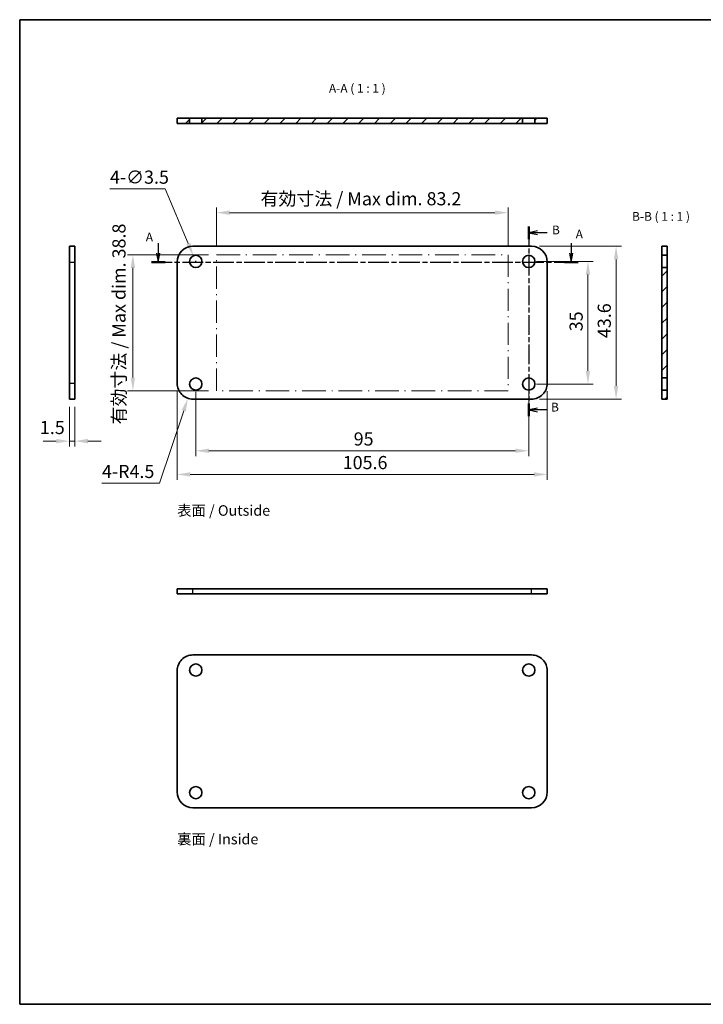
# Model space of a CAD drawing. Units: millimetres. Extents: x 0 to 2972, y 0 to 562.
# Drawn here: x 2582 to 2777, y 0 to 281 of the extents above; entities that cross this region are included whole.
import ezdxf

# ---------------------------------------------------------------- set-up
doc = ezdxf.new("R2010")
doc.units = ezdxf.units.MM
doc.header["$LTSCALE"] = 1.5
doc.linetypes.add('CHAIN', pattern=[0.35429999999999995, 0.2362, -0.0295, 0.0591, -0.0295])
doc.linetypes.add('DASH_DOT', pattern=[0.37, 0.24, -0.06, 0.01, -0.06])
doc.layers.get('Defpoints').update_dxf_attribs({"lineweight": 25})
for name, color, linetype, lineweight in [('Border (ISO)', 7, 'Continuous', 35), ('Dimension (ISO)', 7, 'Continuous', 18), ('Hatch (ISO)', 1, 'Continuous', 18), ('Section Line (ISO)', 7, 'CHAIN', 25), ('Sketch Geometry (ISO)', 7, 'Continuous', 18), ('Symbol (ISO)', 7, 'Continuous', 18), ('Visible (ISO)', 7, 'Continuous', 35), ('Visible Narrow (ISO)', 7, 'Continuous', 25)]:
    doc.layers.add(name, color=color, linetype=linetype, lineweight=lineweight)
doc.styles.add('Note Text (TK)', font='txt')
doc.dimstyles.new('Default - Method 1b (TK)', dxfattribs={"dimscale": 1.5, "dimtxt": 2.5, "dimasz": 2.5, "dimexe": 1, "dimexo": 1.499999999999999, "dimgap": 1, "dimtad": 1, "dimtoh": 1, "dimrnd": 1e-08, "dimdsep": 46, "dimtxsty": 'Note Text (TK)', "dimcen": 0.09, "dimdle": 5, "dimclrd": 100, "dimclre": 100, "dimclrt": 7, "dimadec": 1, "dimazin": 1, "dimtfac": 1, "dimtmove": 0, "dimatfit": 3, "dimfxl": 1, "dimtolj": 1, "dimlwd": -1, "dimlwe": -1, "dimarcsym": 0})

# ---------------------------------------------------------------- blocks, each defined once
blk = doc.blocks.new('図面枠 tk図枠')
at = {"layer": 'Border (ISO)'}
for p, q in [((14.49999999999999, 289), (405.4999999999999, 289)), ((14.49999999999999, 289), (14.50000000000001, 8.000000000000007)), ((405.4999999999999, 289), (405.4999999999999, 8.000000000000007)), ((14.50000000000001, 8.000000000000007), (405.4999999999999, 8.000000000000007))]:
    blk.add_line(p, q, dxfattribs=at)
blk = doc.blocks.new('*D88')
at = {"layer": 'Defpoints', "color": 0}
for p in [(2631.730773479933, 177.026904456002), (2726.730773515001, 177.026904456002), (2726.730773515001, 157.971896552497)]:
    blk.add_point(p, dxfattribs=at)
at = {"layer": 'Dimension (ISO)', "color": 100}
for p, q in [((2631.730773479933, 174.776904456002), (2631.730773479933, 156.471896552497)), ((2726.730773515001, 174.776904456002), (2726.730773515001, 156.471896552497)), ((2635.480773479933, 157.971896552497), (2722.980773515001, 157.971896552497))]:
    blk.add_line(p, q, dxfattribs=at)
for points in [[(2635.480773479933, 158.596896552497), (2635.480773479933, 157.346896552497), (2631.730773479933, 157.971896552497)], [(2722.980773515001, 158.596896552497), (2722.980773515001, 157.346896552497), (2726.730773515001, 157.971896552497)]]:
    blk.add_solid(points, dxfattribs=at)
at = {"layer": 'Dimension (ISO)', "color": 7, "insert": (2676.791142815649, 161.346896552497), "char_height": 3.75, "attachment_point": 4, "style": 'Note Text (TK)'}
blk.add_mtext('\\A1;95', dxfattribs=at)
blk = doc.blocks.new('*D89')
at = {"layer": 'Defpoints', "color": 0}
for p in [(2626.430773497713, 177.226904455139), (2732.030773497221, 177.2269044551389), (2732.030773497221, 151.2269044551389)]:
    blk.add_point(p, dxfattribs=at)
at = {"layer": 'Dimension (ISO)', "color": 100}
for p, q in [((2626.430773497713, 174.976904455139), (2626.430773497713, 149.7269044551389)), ((2732.030773497221, 174.9769044551389), (2732.030773497221, 149.7269044551389)), ((2630.180773497713, 151.2269044551389), (2728.280773497222, 151.2269044551389))]:
    blk.add_line(p, q, dxfattribs=at)
for points in [[(2630.180773497713, 151.8519044551389), (2630.180773497713, 150.6019044551389), (2626.430773497713, 151.2269044551389)], [(2728.280773497222, 151.8519044551389), (2728.280773497222, 150.6019044551389), (2732.030773497221, 151.2269044551389)]]:
    blk.add_solid(points, dxfattribs=at)
at = {"layer": 'Dimension (ISO)', "color": 7, "insert": (2673.659040542922, 154.6019044551389), "char_height": 3.75, "attachment_point": 4, "style": 'Note Text (TK)'}
blk.add_mtext('\\A1;105.6', dxfattribs=at)
blk = doc.blocks.new('*D90')
at = {"layer": 'Defpoints', "color": 0}
for p in [(2726.73077351526, 212.0269044546116), (2743.638356785314, 212.0269044546116), (2726.730773515002, 177.026904456002)]:
    blk.add_point(p, dxfattribs=at)
at = {"layer": 'Dimension (ISO)', "color": 100}
for p, q in [((2728.98077351526, 212.0269044546116), (2745.138356785314, 212.0269044546116)), ((2743.638356785314, 180.776904456002), (2743.638356785314, 208.2769044546116)), ((2728.980773515002, 177.026904456002), (2745.138356785314, 177.026904456002))]:
    blk.add_line(p, q, dxfattribs=at)
for points in [[(2743.013356785314, 208.2769044546116), (2744.263356785314, 208.2769044546116), (2743.638356785314, 212.0269044546116)], [(2743.013356785314, 180.776904456002), (2744.263356785314, 180.776904456002), (2743.638356785314, 177.026904456002)]]:
    blk.add_solid(points, dxfattribs=at)
at = {"layer": 'Dimension (ISO)', "color": 7, "insert": (2740.263356785314, 192.0766203643976), "char_height": 3.75, "attachment_point": 4, "rotation": 90, "style": 'Note Text (TK)'}
blk.add_mtext('\\A1;35', dxfattribs=at)
blk = doc.blocks.new('*D91')
at = {"layer": 'Defpoints', "color": 0}
for p in [(2727.530773497475, 216.3269044553379), (2751.66590792842, 216.3269044553379), (2727.530773497106, 172.7269044552552)]:
    blk.add_point(p, dxfattribs=at)
at = {"layer": 'Dimension (ISO)', "color": 100}
for p, q in [((2729.780773497475, 216.3269044553379), (2753.16590792842, 216.3269044553379)), ((2751.66590792842, 176.4769044552552), (2751.66590792842, 212.5769044553379)), ((2729.780773497106, 172.7269044552552), (2753.16590792842, 172.7269044552552))]:
    blk.add_line(p, q, dxfattribs=at)
for points in [[(2751.04090792842, 212.5769044553379), (2752.29090792842, 212.5769044553379), (2751.66590792842, 216.3269044553379)], [(2751.04090792842, 176.4769044552552), (2752.29090792842, 176.4769044552552), (2751.66590792842, 172.7269044552552)]]:
    blk.add_solid(points, dxfattribs=at)
at = {"layer": 'Dimension (ISO)', "color": 7, "insert": (2748.290907928419, 190.127046500751), "char_height": 3.75, "attachment_point": 4, "rotation": 90, "style": 'Note Text (TK)'}
blk.add_mtext('\\A1;43.6', dxfattribs=at)
blk = doc.blocks.new('*D92')
at = {"layer": 'Defpoints', "color": 0}
for p in [(2720.830773497467, 225.9269044552965), (2637.630773497467, 213.9269044552964), (2720.830773497467, 213.9269044552964)]:
    blk.add_point(p, dxfattribs=at)
at = {"layer": 'Dimension (ISO)', "color": 100}
for p, q in [((2637.630773497467, 216.1769044552965), (2637.630773497467, 227.4269044552965)), ((2641.380773497467, 225.9269044552965), (2717.080773497467, 225.9269044552965)), ((2720.830773497467, 216.1769044552965), (2720.830773497467, 227.4269044552965))]:
    blk.add_line(p, q, dxfattribs=at)
for points in [[(2641.380773497467, 226.5519044552965), (2641.380773497467, 225.3019044552964), (2637.630773497467, 225.9269044552965)], [(2717.080773497467, 226.5519044552965), (2717.080773497467, 225.3019044552964), (2720.830773497467, 225.9269044552965)]]:
    blk.add_solid(points, dxfattribs=at)
at = {"layer": 'Dimension (ISO)', "color": 7, "insert": (2650.210887133831, 229.8984953643874), "char_height": 3.75, "attachment_point": 4, "style": 'Note Text (TK)'}
blk.add_mtext('\\A1;有効寸法 / Max dim. 83.2', dxfattribs=at)
blk = doc.blocks.new('*D93')
at = {"layer": 'Defpoints', "color": 0}
for p in [(2613.792245361354, 213.9269044552965), (2637.630773497468, 213.9269044552965), (2637.630773497468, 175.1269044552965)]:
    blk.add_point(p, dxfattribs=at)
at = {"layer": 'Dimension (ISO)', "color": 100}
for p, q in [((2635.380773497468, 213.9269044552965), (2612.292245361354, 213.9269044552965)), ((2613.792245361354, 178.8769044552965), (2613.792245361354, 210.1769044552965)), ((2635.380773497468, 175.1269044552965), (2612.292245361354, 175.1269044552965))]:
    blk.add_line(p, q, dxfattribs=at)
for points in [[(2613.167245361354, 210.1769044552965), (2614.417245361354, 210.1769044552965), (2613.792245361354, 213.9269044552965)], [(2613.167245361354, 178.8769044552965), (2614.417245361354, 178.8769044552965), (2613.792245361354, 175.1269044552965)]]:
    blk.add_solid(points, dxfattribs=at)
at = {"layer": 'Dimension (ISO)', "color": 7, "insert": (2609.820654452262, 165.4963646825684), "char_height": 3.75, "attachment_point": 4, "rotation": 90, "style": 'Note Text (TK)'}
blk.add_mtext('\\A1;有効寸法 / Max dim. 38.8', dxfattribs=at)
blk = doc.blocks.new('*D94')
at = {"layer": 'Defpoints', "color": 0}
for p in [(2631.050901527102, 213.6394410055473), (2632.41064543225, 210.4143679036762)]:
    blk.add_point(p, dxfattribs=at)
at = {"layer": 'Dimension (ISO)', "color": 100}
for p, q in [((2607.245220557996, 232.6854544917802), (2623.020788739813, 232.6854544917803)), ((2623.020788739813, 232.6854544917803), (2629.5940330573, 217.0948764718377)), ((2631.595773479676, 212.0269044546116), (2631.865773479677, 212.0269044546116)), ((2631.730773479676, 211.8919044546116), (2631.730773479676, 212.1619044546116))]:
    blk.add_line(p, q, dxfattribs=at)
blk.add_solid([(2630.169938968349, 217.3376878834713), (2629.018127146252, 216.852065060204), (2631.050901527102, 213.6394410055473)], dxfattribs=at)
at = {"layer": 'Dimension (ISO)', "color": 7, "insert": (2607.245220557995, 236.0604544917807), "char_height": 3.75, "attachment_point": 4, "style": 'Note Text (TK)'}
blk.add_mtext('\\A1;4-∅3.5', dxfattribs=at)
blk = doc.blocks.new('*D95')
at = {"layer": 'Defpoints', "color": 0}
for p in [(2630.930773497713, 177.226904455255), (2629.507828239471, 172.9578030519097)]:
    blk.add_point(p, dxfattribs=at)
at = {"layer": 'Dimension (ISO)', "color": 100}
for p, q in [((2621.421569125065, 148.6975162044867), (2628.322040524269, 169.4002185491218)), ((2604.964182761428, 148.6975162044869), (2621.421569125065, 148.6975162044867))]:
    blk.add_line(p, q, dxfattribs=at)
blk.add_solid([(2627.729109773805, 169.5978498349887), (2628.914971274734, 169.2025872632549), (2629.507828239471, 172.9578030519097)], dxfattribs=at)
at = {"layer": 'Dimension (ISO)', "color": 7, "insert": (2604.964182761428, 152.0725162044868), "char_height": 3.75, "attachment_point": 4, "style": 'Note Text (TK)'}
blk.add_mtext('\\A1;4-R4.5', dxfattribs=at)
blk = doc.blocks.new('*D96')
at = {"layer": 'Defpoints', "color": 0}
for p in [(2595.703160490887, 172.7269044552551), (2597.203160490888, 172.7269044552551), (2595.703160490887, 160.7269044552551)]:
    blk.add_point(p, dxfattribs=at)
at = {"layer": 'Dimension (ISO)', "color": 100}
for p, q in [((2595.703160490887, 170.4769044552551), (2595.703160490887, 159.2269044552551)), ((2597.203160490888, 170.4769044552551), (2597.203160490888, 159.2269044552551)), ((2591.953160490887, 160.7269044552551), (2588.203160490887, 160.7269044552551)), ((2597.203160490888, 160.7269044552551), (2595.703160490887, 160.7269044552551)), ((2600.953160490888, 160.7269044552551), (2604.703160490888, 160.7269044552551))]:
    blk.add_line(p, q, dxfattribs=at)
for points in [[(2591.953160490887, 161.3519044552551), (2591.953160490887, 160.1019044552551), (2595.703160490887, 160.7269044552551)], [(2600.953160490888, 161.3519044552551), (2600.953160490888, 160.1019044552551), (2597.203160490888, 160.7269044552551)]]:
    blk.add_solid(points, dxfattribs=at)
at = {"layer": 'Dimension (ISO)', "color": 7, "insert": (2587.258878285193, 164.617737493952), "char_height": 3.75, "attachment_point": 4, "style": 'Note Text (TK)'}
blk.add_mtext('\\A1;1.5', dxfattribs=at)

msp = doc.modelspace()

# ---------------------------------------------------------------- hatches: boundary and pattern name
at = {"layer": 'Hatch (ISO)'}
h = msp.add_hatch(dxfattribs=at)
h.set_pattern_fill('ANSI31', color=256, scale=25.4, style=0)
h.set_pattern_definition([(45, (2567, -7.999999999999957), (-2.245064030267288, 2.245064030267288), [])])
h.paths.add_polyline_path([(2724.992239650614, 251.3777077977683), (2724.992239650625, 252.8777077977683), (2633.469307345249, 252.8777077984372), (2633.469307345239, 251.3777077984371)])
h.paths.add_polyline_path([(2732.030773497906, 252.8777077977169), (2732.030773497895, 251.3777077977169), (2728.469307380744, 251.3777077977429), (2728.469307380754, 252.8777077977429)])
h.paths.add_polyline_path([(2626.430773497892, 252.8777077984886), (2626.430773497881, 251.3777077984886), (2629.99223961495, 251.3777077984626), (2629.992239614961, 252.8777077984626)])
h = msp.add_hatch(dxfattribs=at)
h.set_pattern_fill('ANSI31', color=256, scale=25.4, style=0)
h.set_pattern_definition([(45, (2567, 10.06664675777988), (-2.245064030267288, 2.245064030267288), [])])
h.paths.add_polyline_path([(2766.26525661937, 210.2769044546115), (2764.76525661937, 210.2769044546115), (2764.76525661937, 178.776904456002), (2766.26525661937, 178.776904456002)])
h.paths.add_polyline_path([(2764.76525661937, 172.7269044577276), (2766.26525661937, 172.7269044552758), (2766.26525661937, 175.276904456002), (2764.76525661937, 175.276904456002)])
h.paths.add_polyline_path([(2766.26525661937, 216.3269044553378), (2764.76525661937, 216.3269044553378), (2764.76525661937, 213.7769044546115), (2766.26525661937, 213.7769044546115)])

# ---------------------------------------------------------------- linework, layer by layer
at = {"layer": 'Section Line (ISO)', "linetype": 'CHAIN', "ltscale": 15.85931968688965}
msp.add_line((2726.730773515259, 222.0044589555154), (2726.730773515259, 167.8148907802472), dxfattribs=at)
at = {"layer": 'Section Line (ISO)', "linetype": 'Continuous', "lineweight": 50}
for p, q in [((2726.730773515259, 222.0044589555154), (2726.730773515259, 218.3855021379886)), ((2619.07265173268, 211.8269044553378), (2622.964526247136, 211.8269044553093)), ((2736.910142021792, 211.8269044544767), (2740.802016536248, 211.8269044544482)), ((2726.730773515259, 171.433847597774), (2726.730773515259, 167.8148907802472))]:
    msp.add_line(p, q, dxfattribs=at)
at = {"layer": 'Section Line (ISO)', "linetype": 'Continuous'}
for p, q in [((2729.230773515259, 220.694980546752), (2726.730773515259, 220.194980546752)), ((2729.230773515259, 220.194980546752), (2726.730773515259, 220.194980546752)), ((2726.730773515259, 220.194980546752), (2729.230773515259, 219.694980546752)), ((2732.048123617686, 220.194980546752), (2729.230773515259, 220.194980546752)), ((2621.018588989947, 217.192225676748), (2621.018588989926, 214.3269044553236)), ((2738.85607927906, 217.1922256758868), (2738.856079279039, 214.3269044544624)), ((2620.518588989926, 214.3269044553272), (2621.018588989908, 211.8269044553236)), ((2621.018588989926, 214.3269044553236), (2621.018588989908, 211.8269044553236)), ((2621.018588989908, 211.8269044553236), (2621.518588989926, 214.3269044553199)), ((2738.356079279039, 214.3269044544661), (2738.85607927902, 211.8269044544625)), ((2738.856079279039, 214.3269044544624), (2738.85607927902, 211.8269044544625)), ((2738.85607927902, 211.8269044544625), (2739.356079279038, 214.3269044544588)), ((2729.230773515259, 170.1243691890105), (2726.730773515259, 169.6243691890106)), ((2729.230773515259, 169.6243691890106), (2726.730773515259, 169.6243691890106)), ((2726.730773515259, 169.6243691890106), (2729.230773515259, 169.1243691890106)), ((2732.048123617686, 169.6243691890106), (2729.230773515259, 169.6243691890106))]:
    msp.add_line(p, q, dxfattribs=at)
at = {"layer": 'Section Line (ISO)', "linetype": 'CHAIN', "ltscale": 16.62961959838867}
msp.add_line((2619.07265173268, 211.8269044553378), (2740.802016536248, 211.8269044544482), dxfattribs=at)
at = {"layer": 'Sketch Geometry (ISO)', "color": 4, "linetype": 'DASH_DOT', "lineweight": 18, "ltscale": 18.73873901367187}
for p, q in [((2637.630773497467, 213.9269044552964), (2720.830773497467, 213.9269044552964)), ((2720.830773497467, 175.1269044552964), (2637.630773497467, 175.1269044552964))]:
    msp.add_line(p, q, dxfattribs=at)
at = {"layer": 'Sketch Geometry (ISO)', "color": 4, "linetype": 'DASH_DOT', "lineweight": 18, "ltscale": 17.47747802734375}
for p, q in [((2637.630773497467, 175.1269044552964), (2637.630773497467, 213.9269044552964)), ((2720.830773497467, 213.9269044552964), (2720.830773497467, 175.1269044552965))]:
    msp.add_line(p, q, dxfattribs=at)
at = {"layer": 'Visible (ISO)'}
for p, q in [((2626.430773497892, 252.8777077984886), (2626.430773497881, 251.3777077984886)), ((2629.992239614961, 252.8777077984626), (2626.430773497892, 252.8777077984886)), ((2626.430773497881, 251.3777077984886), (2629.99223961495, 251.3777077984626)), ((2629.99223961495, 251.3777077984626), (2629.992239614961, 252.8777077984626)), ((2629.992239614961, 252.8777077984626), (2633.469307345249, 252.8777077984372)), ((2633.469307345239, 251.3777077984371), (2629.99223961495, 251.3777077984625)), ((2724.992239650625, 252.8777077977683), (2633.469307345249, 252.8777077984372)), ((2633.469307345249, 252.8777077984372), (2633.469307345239, 251.3777077984371)), ((2633.469307345239, 251.3777077984371), (2724.992239650614, 251.3777077977683)), ((2724.992239650614, 251.3777077977683), (2724.992239650625, 252.8777077977683)), ((2724.992239650625, 252.8777077977683), (2728.469307380754, 252.877707797743)), ((2728.469307380744, 251.3777077977429), (2724.992239650614, 251.3777077977683)), ((2732.030773497906, 252.8777077977169), (2728.469307380754, 252.8777077977429)), ((2728.469307380754, 252.8777077977429), (2728.469307380744, 251.3777077977429)), ((2728.469307380744, 251.3777077977429), (2732.030773497895, 251.3777077977169)), ((2732.030773497906, 252.8777077977169), (2732.030773497895, 251.3777077977169)), ((2595.703160490888, 216.3269044553378), (2595.703160490887, 211.8269044553378)), ((2595.703160490888, 216.3269044553378), (2597.203160490888, 216.3269044553378)), ((2597.203160490887, 211.8269044553378), (2597.203160490888, 216.3269044553378)), ((2727.530773497474, 216.3269044553378), (2630.93077349746, 216.3269044553378)), ((2766.26525661937, 216.3269044553378), (2764.76525661937, 216.3269044553378)), ((2764.76525661937, 216.3269044553378), (2764.76525661937, 213.7769044546115)), ((2764.76525661937, 213.7769044546115), (2766.26525661937, 213.7769044546115)), ((2764.76525661937, 210.2769044546115), (2764.76525661937, 213.7769044546115)), ((2766.26525661937, 213.7769044546115), (2766.26525661937, 216.3269044553378)), ((2766.26525661937, 213.7769044546115), (2766.26525661937, 210.2769044546115)), ((2595.703160490887, 177.226904455139), (2595.703160490887, 211.8269044553378)), ((2597.203160490887, 211.8269044553378), (2597.203160490887, 177.226904455139)), ((2626.43077349746, 211.8269044553378), (2626.430773497713, 177.226904455139)), ((2732.030773497221, 177.2269044551389), (2732.030773497474, 211.8269044553378)), ((2766.26525661937, 210.2769044546115), (2764.76525661937, 210.2769044546115)), ((2764.76525661937, 210.2769044546115), (2764.76525661937, 178.776904456002)), ((2766.26525661937, 178.776904456002), (2766.26525661937, 210.2769044546115)), ((2595.703160490887, 177.226904455139), (2595.703160490888, 172.7269044552551)), ((2597.203160490888, 172.7269044552551), (2597.203160490887, 177.226904455139)), ((2764.76525661937, 178.776904456002), (2766.26525661937, 178.776904456002)), ((2764.76525661937, 175.276904456002), (2764.76525661937, 178.776904456002)), ((2766.26525661937, 178.776904456002), (2766.26525661937, 175.276904456002)), ((2766.26525661937, 175.276904456002), (2764.76525661937, 175.276904456002)), ((2764.76525661937, 175.276904456002), (2764.76525661937, 172.7269044577276)), ((2766.26525661937, 172.7269044552758), (2766.26525661937, 175.276904456002)), ((2595.703160490888, 172.7269044552551), (2597.203160490888, 172.7269044552551)), ((2630.930773497829, 172.7269044552551), (2727.530773497105, 172.7269044552551)), ((2764.76525661937, 172.7269044577276), (2766.26525661937, 172.7269044552758)), ((2630.930773497812, 118.5999552311897), (2626.430773497695, 118.599955231191)), ((2626.430773497695, 117.099955231191), (2626.430773497695, 118.599955231191)), ((2630.930773497812, 118.5999552311897), (2727.530773497088, 118.5999552311897)), ((2732.030773497204, 118.599955231191), (2727.530773497088, 118.5999552311897)), ((2732.030773497204, 117.099955231191), (2732.030773497204, 118.599955231191)), ((2626.430773497695, 117.099955231191), (2630.930773497812, 117.0999552311897)), ((2727.530773497088, 117.0999552311897), (2630.930773497812, 117.0999552311897)), ((2727.530773497088, 117.0999552311897), (2732.030773497204, 117.099955231191)), ((2727.530773497072, 99.70478548661401), (2630.930773497797, 99.70478548661401)), ((2626.43077349768, 95.20478548673012), (2626.430773497427, 60.6047854865313)), ((2732.030773497442, 60.6047854865313), (2732.030773497189, 95.20478548673017)), ((2630.930773497427, 56.10478548653131), (2727.530773497442, 56.10478548653131))]:
    msp.add_line(p, q, dxfattribs=at)
for centre in [(2631.730773479675, 212.0269044546115), (2726.730773515259, 212.0269044546115), (2631.730773479933, 177.026904456002), (2726.730773515001, 177.026904456002), (2631.730773479901, 95.4047854858671), (2726.730773514969, 95.4047854858671), (2631.730773479642, 60.40478548725761), (2726.730773515227, 60.40478548725761)]:
    msp.add_circle(centre, 1.75, dxfattribs=at)
for centre, radius, start, end in [((2630.93077349746, 211.8269044553378), 4.499999999999997, 90, 180), ((2727.530773497474, 211.8269044553378), 4.500000000000001, 0, 90), ((2630.930773497713, 177.2269044552551), 4.50000000000001, 180, 270.0000000014851), ((2727.530773497222, 177.2269044552551), 4.50000000000001, 269.9999999985148, 0), ((2630.93077349768, 95.20478548661399), 4.50000000000001, 89.99999999851485, 180), ((2727.530773497189, 95.20478548661399), 4.500000000000001, 0, 90.00000000148513), ((2630.930773497427, 60.6047854865313), 4.499999999999992, 180, 270), ((2727.530773497442, 60.6047854865313), 4.500000000000001, 270, 0)]:
    msp.add_arc(centre, radius, start, end, dxfattribs=at)
at = {"layer": 'Visible Narrow (ISO)'}
for p, q in [((2595.703160490887, 211.8269044553378), (2597.203160490887, 211.8269044553378)), ((2595.703160490887, 177.226904455139), (2597.203160490887, 177.226904455139)), ((2630.930773497812, 117.0999552311897), (2630.930773497812, 118.5999552311897)), ((2727.530773497088, 117.0999552311897), (2727.530773497088, 118.5999552311897))]:
    msp.add_line(p, q, dxfattribs=at)

# ---------------------------------------------------------------- block references
msp.add_blockref('図面枠 tk図枠', (2567, -7.999999999999957))

# ---------------------------------------------------------------- texts
at = {"layer": 'Section Line (ISO)', "char_height": 2.5, "attachment_point": 7, "style": 'Note Text (TK)'}
for s, insert in [('B', (2733.375434943165, 218.9669103062842)), ('A', (2617.471394054879, 216.9231614776772)), ('A', (2740.130853352403, 217.7740972212277)), ('B', (2733.091789707376, 168.3962989485428))]:
    msp.add_mtext(s, dxfattribs=dict(at, insert=insert))
at = {"layer": 'Symbol (ISO)', "color": 7, "char_height": 2.5, "attachment_point": 7, "style": 'Note Text (TK)'}
for s, insert in [('A-A ( 1 : 1 )', (2669.731990054442, 259.3777077984886)), ('B-B ( 1 : 1 )', (2756.225853921946, 222.8269044553378))]:
    msp.add_mtext(s, dxfattribs=dict(at, insert=insert))
at = {"layer": 'Symbol (ISO)', "color": 7, "char_height": 3, "attachment_point": 4, "line_spacing_factor": 1.5, "style": 'Note Text (TK)'}
for s, insert, width in [('表面 / Outside', (2626.430773497586, 140.5448675056973), 27.63434959676079), ('裏面 / Inside', (2626.430773497586, 46.75211654742907), 23.86468288010064)]:
    msp.add_mtext(s, dxfattribs=dict(at, insert=insert, width=width))

# ---------------------------------------------------------------- dimensions: what is measured, and where the dimension line sits
at = {"layer": 'Dimension (ISO)', "color": 100}
for base, p1, p2, angle, picture, middle in [((2720.830773497467, 225.9269044552965), (2637.630773497467, 213.9269044552964), (2720.830773497467, 213.9269044552964), 180, '*D92', (2679.230773497467, 225.9269044552965)), ((2613.792245361354, 213.9269044552965), (2637.630773497467, 175.1269044552964), (2637.630773497467, 213.9269044552964), 90, '*D93', (2613.792245361354, 194.5269044552957))]:
    dim = msp.add_linear_dim(base=base, p1=p1, p2=p2, angle=angle, text='有効寸法 / Max dim. <>', dimstyle='Default - Method 1b (TK)', override={"dimtoh": 0, "dimdec": 2, "dimtp": 0, "dimtm": 0, "dimtdec": 2, "dimtofl": 0, "dimatfit": 1}, dxfattribs=at)
    dim.commit()
    dim.dimension.update_dxf_attribs({"geometry": picture, "text_midpoint": middle, "dimtype": 160})
dim = msp.add_diameter_dim_2p(p1=(2632.41064543225, 210.4143679036762), p2=(2631.050901527102, 213.6394410055473), text='4-<>', dimstyle='Default - Method 1b (TK)', override={"dimtih": 1, "dimtofl": 0}, dxfattribs=at)
dim.commit()
dim.dimension.update_dxf_attribs({"geometry": '*D94', "text_midpoint": (2614.383004648904, 232.6854544917807), "dimtype": 163})
for base, p1, p2, angle, override, picture, middle in [((2751.66590792842, 216.3269044553379), (2727.530773497105, 172.7269044552551), (2727.530773497474, 216.3269044553377), 90, {"dimtoh": 0, "dimdec": 2, "dimtp": 0, "dimtm": 0, "dimtdec": 2, "dimtofl": 0, "dimatfit": 1}, '*D91', (2751.66590792842, 194.5269044552964)), ((2743.638356785314, 212.0269044546116), (2726.730773515001, 177.026904456002), (2726.730773515259, 212.0269044546115), 90, {"dimtoh": 0, "dimdec": 2, "dimtp": 0, "dimtm": 0, "dimtdec": 2, "dimtofl": 0, "dimatfit": 1}, '*D90', (2743.638356785314, 194.5269044553067)), ((2732.030773497221, 151.2269044551389), (2626.430773497713, 177.226904455139), (2732.030773497221, 177.2269044551389), 180, {"dimtoh": 0, "dimdec": 2, "dimtp": 0, "dimtm": 0, "dimtdec": 2, "dimtofl": 0, "dimatfit": 1}, '*D89', (2679.230773497467, 151.2269044551389)), ((2726.730773515001, 157.971896552497), (2631.730773479933, 177.026904456002), (2726.730773515001, 177.026904456002), 180, {"dimtoh": 0, "dimdec": 2, "dimtp": 0, "dimtm": 0, "dimtdec": 2, "dimtofl": 0, "dimatfit": 1}, '*D88', (2679.230773497467, 157.971896552497)), ((2595.703160490887, 160.7269044552551), (2597.203160490888, 172.7269044552551), (2595.703160490887, 172.7269044552551), 180, {"dimtoh": 0, "dimtmove": 2, "dimatfit": 1}, '*D96', (2590.113991921557, 164.617737493952))]:
    dim = msp.add_linear_dim(base=base, p1=p1, p2=p2, angle=angle, dimstyle='Default - Method 1b (TK)', override=override, dxfattribs=at)
    dim.commit()
    dim.dimension.update_dxf_attribs({"geometry": picture, "text_midpoint": middle, "dimtype": 160})
dim = msp.add_radius_dim(center=(2630.930773497713, 177.226904455255), mpoint=(2629.507828239471, 172.9578030519097), text='4-<>', dimstyle='Default - Method 1b (TK)', override={"dimtih": 1, "dimcen": 0, "dimtofl": 0}, dxfattribs=at)
dim.commit()
dim.dimension.update_dxf_attribs({"geometry": '*D95', "text_midpoint": (2612.442875943246, 148.6975162044869), "dimtype": 164})

doc.saveas('drawing.dxf')
